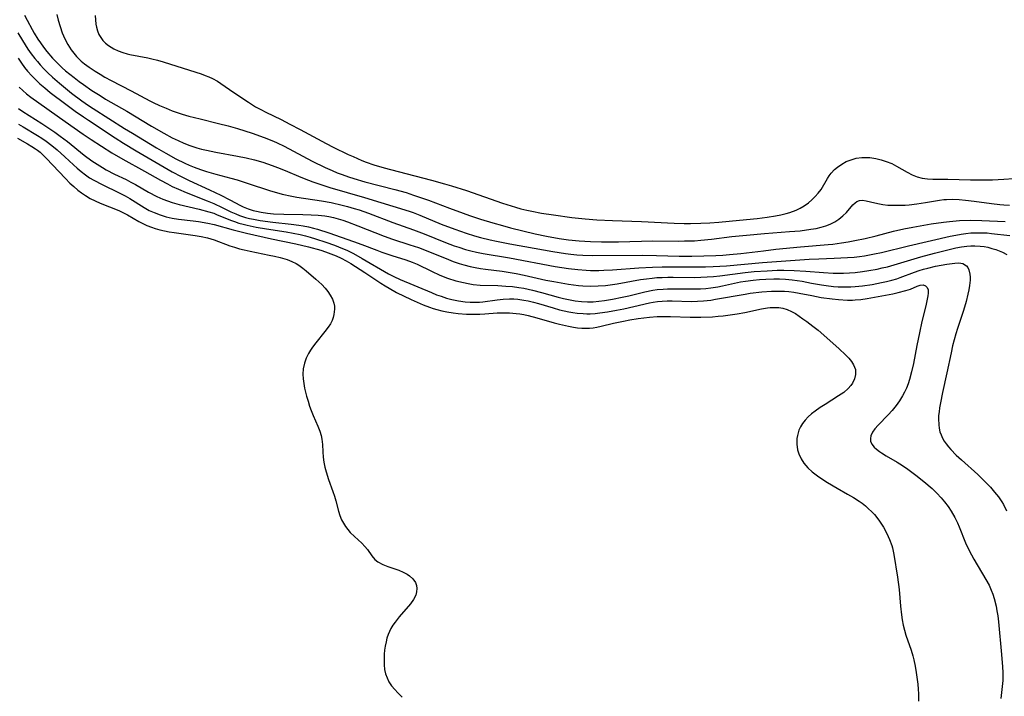
# Model space of a CAD drawing. Units: inches. Extents: x 2098843 to 2104224, y 159616 to 165068.
# Drawn here: x 2101267 to 2101401, y 160529 to 160622 of the extents above; entities that cross this region are included whole.
import ezdxf

# ---------------------------------------------------------------- set-up
doc = ezdxf.new("R2010")
doc.units = ezdxf.units.IN
doc.header["$MEASUREMENT"] = 0
doc.layers.add('c_18_T15S_R20E', color=110, linetype='Continuous')

msp = doc.modelspace()

# ---------------------------------------------------------------- linework, layer by layer
at = {"layer": 'c_18_T15S_R20E'}
for points in [[(2101267.43, 160622.19, 958), (2101267.77, 160621.51, 958), (2101268.45, 160620.24, 958), (2101268.73, 160619.75, 958), (2101269.24, 160618.92, 958), (2101269.57, 160618.43, 958), (2101270.01, 160617.82, 958), (2101270.47, 160617.23, 958), (2101271.22, 160616.33, 958), (2101271.89, 160615.64, 958), (2101272.53, 160615.03, 958), (2101273, 160614.63, 958), (2101274.16, 160613.69, 958), (2101274.86, 160613.17, 958), (2101275.43, 160612.75, 958), (2101276.59, 160611.96, 958), (2101277.69, 160611.24, 958), (2101278.45, 160610.78, 958), (2101281.32, 160609.12, 958), (2101284.69, 160607.1, 958), (2101286.35, 160606.13, 958), (2101287.51, 160605.5, 958), (2101288.31, 160605.11, 958), (2101289.09, 160604.77, 958), (2101289.89, 160604.45, 958), (2101290.33, 160604.3, 958), (2101290.84, 160604.14, 958), (2101291.5, 160603.96, 958), (2101292.16, 160603.8, 958), (2101293.43, 160603.54, 958), (2101296.37, 160603.02, 958), (2101297.55, 160602.78, 958), (2101298.71, 160602.5, 958), (2101299.85, 160602.17, 958), (2101301.1, 160601.74, 958), (2101301.83, 160601.46, 958), (2101302.85, 160601.05, 958), (2101304.99, 160600.13, 958), (2101306.05, 160599.71, 958), (2101306.62, 160599.51, 958), (2101307.47, 160599.22, 958), (2101308.95, 160598.75, 958), (2101313.66, 160597.38, 958), (2101319.72, 160595.52, 958), (2101320.29, 160595.32, 958), (2101321.2, 160594.97, 958), (2101324.1, 160593.76, 958), (2101325.94, 160593.05, 958), (2101327.5, 160592.5, 958), (2101328.63, 160592.15, 958), (2101329.45, 160591.93, 958), (2101330.75, 160591.62, 958), (2101331.64, 160591.43, 958), (2101333.44, 160591.07, 958), (2101336.75, 160590.46, 958), (2101339.29, 160590.01, 958), (2101341.01, 160589.75, 958), (2101341.74, 160589.66, 958), (2101342.56, 160589.58, 958), (2101343.38, 160589.53, 958), (2101344.62, 160589.49, 958), (2101351.53, 160589.5, 958), (2101353.4, 160589.47, 958), (2101356.45, 160589.38, 958), (2101358.2, 160589.4, 958), (2101361.44, 160589.48, 958), (2101362.4, 160589.52, 958), (2101363.33, 160589.59, 958), (2101364.85, 160589.75, 958), (2101367.93, 160590.13, 958), (2101369.64, 160590.32, 958), (2101372.99, 160590.65, 958), (2101376.75, 160590.96, 958), (2101377.39, 160591.02, 958), (2101378.57, 160591.18, 958), (2101379.46, 160591.33, 958), (2101380.39, 160591.5, 958), (2101381.78, 160591.8, 958), (2101383.25, 160592.16, 958), (2101385.65, 160592.79, 958), (2101387.03, 160593.1, 958), (2101388.25, 160593.34, 958), (2101390.76, 160593.78, 958), (2101392.42, 160594.02, 958), (2101393.26, 160594.12, 958), (2101394.59, 160594.23, 958), (2101396.1, 160594.28, 958), (2101397.63, 160594.26, 958), (2101400.82, 160594.1, 958)], [(2101271.83, 160622.28, 956), (2101271.99, 160621.52, 956), (2101272.24, 160620.64, 956), (2101272.55, 160619.78, 956), (2101272.89, 160618.99, 956), (2101273.29, 160618.22, 956), (2101273.75, 160617.48, 956), (2101274.11, 160617, 956), (2101274.5, 160616.55, 956), (2101275.14, 160615.93, 956), (2101275.57, 160615.57, 956), (2101276.2, 160615.1, 956), (2101277.02, 160614.55, 956), (2101277.69, 160614.15, 956), (2101278.36, 160613.76, 956), (2101279.2, 160613.31, 956), (2101281.94, 160611.9, 956), (2101284.45, 160610.55, 956), (2101284.9, 160610.32, 956), (2101285.79, 160609.9, 956), (2101286.68, 160609.51, 956), (2101287.52, 160609.17, 956), (2101288.18, 160608.93, 956), (2101288.85, 160608.71, 956), (2101289.78, 160608.44, 956), (2101291.3, 160608.06, 956), (2101293.78, 160607.46, 956), (2101295.11, 160607.11, 956), (2101296.37, 160606.76, 956), (2101298.38, 160606.12, 956), (2101300, 160605.55, 956), (2101301.3, 160605.02, 956), (2101301.8, 160604.8, 956), (2101302.72, 160604.36, 956), (2101306.55, 160602.33, 956), (2101308.31, 160601.46, 956), (2101309.26, 160601.03, 956), (2101309.93, 160600.75, 956), (2101310.61, 160600.49, 956), (2101311.47, 160600.18, 956), (2101312.2, 160599.95, 956), (2101313.69, 160599.51, 956), (2101317.77, 160598.46, 956), (2101319.32, 160598.03, 956), (2101320.34, 160597.71, 956), (2101321.57, 160597.3, 956), (2101322.35, 160597.01, 956), (2101325.22, 160595.91, 956), (2101327.08, 160595.22, 956), (2101327.95, 160594.91, 956), (2101329.43, 160594.42, 956), (2101331.12, 160593.9, 956), (2101332.42, 160593.54, 956), (2101333.51, 160593.25, 956), (2101336.87, 160592.44, 956), (2101338.43, 160592.1, 956), (2101340.13, 160591.8, 956), (2101341.43, 160591.62, 956), (2101342.86, 160591.48, 956), (2101344.41, 160591.39, 956), (2101345.89, 160591.35, 956), (2101348.22, 160591.35, 956), (2101352.88, 160591.46, 956), (2101356.42, 160591.44, 956), (2101357.21, 160591.45, 956), (2101358.56, 160591.49, 956), (2101359.4, 160591.55, 956), (2101360.88, 160591.7, 956), (2101363.62, 160592.04, 956), (2101365.61, 160592.24, 956), (2101368.06, 160592.46, 956), (2101371.47, 160592.72, 956), (2101372.95, 160592.85, 956), (2101374.38, 160593.04, 956), (2101375.09, 160593.16, 956), (2101375.77, 160593.31, 956), (2101376.41, 160593.5, 956), (2101377.02, 160593.73, 956), (2101377.63, 160594.04, 956), (2101378.19, 160594.41, 956), (2101378.74, 160594.87, 956), (2101379.22, 160595.35, 956), (2101380.09, 160596.36, 956), (2101380.4, 160596.66, 956), (2101380.66, 160596.84, 956), (2101381.02, 160596.97, 956), (2101381.42, 160597, 956), (2101381.92, 160596.92, 956), (2101383.07, 160596.63, 956), (2101383.72, 160596.49, 956), (2101384.19, 160596.42, 956), (2101384.88, 160596.35, 956), (2101385.59, 160596.32, 956), (2101386.42, 160596.32, 956), (2101387.2, 160596.35, 956), (2101387.75, 160596.39, 956), (2101388.78, 160596.5, 956), (2101389.98, 160596.68, 956), (2101391.89, 160597.02, 956), (2101392.48, 160597.09, 956), (2101392.83, 160597.12, 956), (2101393.7, 160597.13, 956), (2101394.58, 160597.08, 956), (2101395.41, 160597.01, 956), (2101396.58, 160596.87, 956), (2101398.95, 160596.55, 956), (2101400.09, 160596.42, 956), (2101400.66, 160596.37, 956), (2101401.39, 160596.35, 956)], [(2101277.04, 160622.14, 954), (2101277.05, 160621.56, 954), (2101277.11, 160620.99, 954), (2101277.19, 160620.56, 954), (2101277.34, 160620.05, 954), (2101277.54, 160619.57, 954), (2101277.78, 160619.15, 954), (2101278.07, 160618.76, 954), (2101278.42, 160618.38, 954), (2101278.83, 160618.05, 954), (2101279.55, 160617.6, 954), (2101280.15, 160617.33, 954), (2101280.78, 160617.1, 954), (2101281.37, 160616.93, 954), (2101281.76, 160616.84, 954), (2101284.21, 160616.37, 954), (2101284.75, 160616.26, 954), (2101285.52, 160616.06, 954), (2101286.29, 160615.83, 954), (2101288.98, 160614.96, 954), (2101291.45, 160614.19, 954), (2101291.99, 160614, 954), (2101292.5, 160613.8, 954), (2101292.99, 160613.58, 954), (2101293.65, 160613.21, 954), (2101294.12, 160612.9, 954), (2101295.91, 160611.65, 954), (2101297.88, 160610.33, 954), (2101298.84, 160609.73, 954), (2101299.56, 160609.33, 954), (2101300.23, 160608.99, 954), (2101302.33, 160607.97, 954), (2101303.52, 160607.37, 954), (2101304.92, 160606.63, 954), (2101308.45, 160604.72, 954), (2101309.39, 160604.23, 954), (2101311.44, 160603.24, 954), (2101312.12, 160602.93, 954), (2101313.32, 160602.43, 954), (2101313.89, 160602.2, 954), (2101314.95, 160601.83, 954), (2101316.35, 160601.4, 954), (2101318.24, 160600.89, 954), (2101322.79, 160599.71, 954), (2101324.56, 160599.23, 954), (2101325.52, 160598.95, 954), (2101327.52, 160598.31, 954), (2101332.44, 160596.61, 954), (2101334.21, 160596.06, 954), (2101334.92, 160595.85, 954), (2101335.77, 160595.64, 954), (2101336.43, 160595.5, 954), (2101337.76, 160595.24, 954), (2101339.36, 160594.99, 954), (2101341.88, 160594.67, 954), (2101343.69, 160594.47, 954), (2101345.28, 160594.34, 954), (2101347.41, 160594.23, 954), (2101351.36, 160594.09, 954), (2101355.81, 160593.89, 954), (2101357.13, 160593.85, 954), (2101358.02, 160593.84, 954), (2101359.43, 160593.87, 954), (2101360.64, 160593.94, 954), (2101361.88, 160594.03, 954), (2101364.68, 160594.27, 954), (2101367.06, 160594.51, 954), (2101368.45, 160594.69, 954), (2101369.59, 160594.87, 954), (2101370.32, 160595.01, 954), (2101371.04, 160595.19, 954), (2101371.52, 160595.33, 954), (2101372.39, 160595.66, 954), (2101372.95, 160595.93, 954), (2101373.47, 160596.24, 954), (2101374.05, 160596.64, 954), (2101374.54, 160597.05, 954), (2101374.99, 160597.49, 954), (2101375.4, 160597.97, 954), (2101375.77, 160598.48, 954), (2101376.65, 160599.94, 954), (2101376.89, 160600.32, 954), (2101377.16, 160600.68, 954), (2101377.62, 160601.18, 954), (2101378, 160601.51, 954), (2101378.58, 160601.92, 954), (2101379.21, 160602.25, 954), (2101379.88, 160602.52, 954), (2101380.57, 160602.71, 954), (2101381.32, 160602.81, 954), (2101381.88, 160602.83, 954), (2101382.43, 160602.8, 954), (2101383.24, 160602.69, 954), (2101383.94, 160602.52, 954), (2101384.64, 160602.29, 954), (2101385.39, 160601.98, 954), (2101386.05, 160601.65, 954), (2101387.49, 160600.82, 954), (2101388.16, 160600.47, 954), (2101388.84, 160600.19, 954), (2101389.54, 160600, 954), (2101390.25, 160599.91, 954), (2101390.97, 160599.87, 954), (2101393.04, 160599.85, 954), (2101396.1, 160599.78, 954), (2101397.68, 160599.76, 954), (2101399.11, 160599.78, 954), (2101400.66, 160599.85, 954), (2101401.97, 160599.95, 954)], [(2101266.49, 160619.8, 960), (2101267.12, 160618.74, 960), (2101267.87, 160617.58, 960), (2101268.33, 160616.92, 960), (2101268.82, 160616.29, 960), (2101269.16, 160615.88, 960), (2101269.55, 160615.43, 960), (2101270.06, 160614.88, 960), (2101270.59, 160614.34, 960), (2101271.21, 160613.76, 960), (2101272.17, 160612.93, 960), (2101273.82, 160611.59, 960), (2101275.22, 160610.52, 960), (2101276.12, 160609.9, 960), (2101276.73, 160609.5, 960), (2101281.02, 160606.78, 960), (2101282.1, 160606.11, 960), (2101285.36, 160604.15, 960), (2101286.64, 160603.4, 960), (2101288.01, 160602.65, 960), (2101289.2, 160602.06, 960), (2101289.83, 160601.77, 960), (2101290.47, 160601.5, 960), (2101291.36, 160601.18, 960), (2101292.15, 160600.93, 960), (2101293.42, 160600.56, 960), (2101295.46, 160600.01, 960), (2101296.35, 160599.76, 960), (2101297.69, 160599.34, 960), (2101300.88, 160598.29, 960), (2101301.99, 160597.96, 960), (2101302.48, 160597.83, 960), (2101303.78, 160597.54, 960), (2101304.47, 160597.41, 960), (2101307.83, 160596.9, 960), (2101309.12, 160596.67, 960), (2101310.62, 160596.35, 960), (2101311.35, 160596.16, 960), (2101312.28, 160595.89, 960), (2101312.93, 160595.68, 960), (2101314.22, 160595.22, 960), (2101317.5, 160593.95, 960), (2101320.33, 160592.96, 960), (2101321.78, 160592.41, 960), (2101324.68, 160591.25, 960), (2101325.86, 160590.8, 960), (2101326.49, 160590.59, 960), (2101327.4, 160590.3, 960), (2101328.14, 160590.11, 960), (2101328.88, 160589.93, 960), (2101329.82, 160589.74, 960), (2101333.37, 160589.15, 960), (2101339.6, 160587.99, 960), (2101341.42, 160587.7, 960), (2101342.7, 160587.55, 960), (2101343.83, 160587.47, 960), (2101344.42, 160587.45, 960), (2101345.55, 160587.44, 960), (2101346.22, 160587.46, 960), (2101347.4, 160587.52, 960), (2101350.99, 160587.8, 960), (2101352.84, 160587.9, 960), (2101354.16, 160587.93, 960), (2101358.76, 160587.91, 960), (2101360.05, 160587.93, 960), (2101361.09, 160587.97, 960), (2101362.92, 160588.09, 960), (2101367.81, 160588.5, 960), (2101374.17, 160588.96, 960), (2101375.48, 160589.02, 960), (2101377.57, 160589.09, 960), (2101379.39, 160589.19, 960), (2101380.3, 160589.27, 960), (2101381, 160589.35, 960), (2101381.68, 160589.45, 960), (2101383.04, 160589.69, 960), (2101384.01, 160589.9, 960), (2101387.69, 160590.8, 960), (2101393.34, 160592.1, 960), (2101394.1, 160592.26, 960), (2101394.85, 160592.4, 960), (2101395.46, 160592.48, 960), (2101396.16, 160592.54, 960), (2101396.92, 160592.57, 960), (2101397.68, 160592.57, 960), (2101398.39, 160592.54, 960), (2101398.96, 160592.49, 960), (2101401.45, 160592.2, 960)], [(2101266.55, 160616.35, 962), (2101267.01, 160615.64, 962), (2101267.42, 160615.08, 962), (2101267.84, 160614.55, 962), (2101268.4, 160613.93, 962), (2101268.98, 160613.34, 962), (2101269.51, 160612.85, 962), (2101270.16, 160612.29, 962), (2101270.92, 160611.68, 962), (2101273.03, 160610.07, 962), (2101274.32, 160609.11, 962), (2101275.43, 160608.34, 962), (2101276.12, 160607.88, 962), (2101279.74, 160605.49, 962), (2101280.86, 160604.77, 962), (2101282.61, 160603.71, 962), (2101287.49, 160600.88, 962), (2101288.72, 160600.23, 962), (2101289.81, 160599.7, 962), (2101292.56, 160598.43, 962), (2101294.1, 160597.7, 962), (2101295.33, 160597.06, 962), (2101296.78, 160596.27, 962), (2101297.18, 160596.08, 962), (2101297.84, 160595.83, 962), (2101298.51, 160595.61, 962), (2101298.99, 160595.5, 962), (2101299.61, 160595.37, 962), (2101300.45, 160595.24, 962), (2101301.3, 160595.16, 962), (2101302.7, 160595.08, 962), (2101305.28, 160595.07, 962), (2101306.42, 160595.03, 962), (2101307.34, 160594.97, 962), (2101308.25, 160594.86, 962), (2101308.81, 160594.77, 962), (2101309.46, 160594.63, 962), (2101310.09, 160594.47, 962), (2101310.73, 160594.28, 962), (2101311.34, 160594.08, 962), (2101312.76, 160593.53, 962), (2101316.34, 160592.1, 962), (2101317.49, 160591.68, 962), (2101319.85, 160590.94, 962), (2101321.01, 160590.55, 962), (2101322.3, 160590.06, 962), (2101325.11, 160588.91, 962), (2101325.74, 160588.66, 962), (2101326.53, 160588.39, 962), (2101327.19, 160588.19, 962), (2101328.04, 160587.98, 962), (2101328.74, 160587.84, 962), (2101329.45, 160587.71, 962), (2101330.11, 160587.61, 962), (2101332.38, 160587.32, 962), (2101334.31, 160587.01, 962), (2101335.37, 160586.8, 962), (2101338.33, 160586.14, 962), (2101339.41, 160585.93, 962), (2101341.41, 160585.59, 962), (2101342.78, 160585.41, 962), (2101343.37, 160585.36, 962), (2101344.41, 160585.31, 962), (2101345.46, 160585.34, 962), (2101346.43, 160585.41, 962), (2101347.39, 160585.52, 962), (2101348.04, 160585.62, 962), (2101351.23, 160586.19, 962), (2101352.02, 160586.31, 962), (2101352.82, 160586.41, 962), (2101353.43, 160586.46, 962), (2101354.18, 160586.5, 962), (2101354.92, 160586.52, 962), (2101355.66, 160586.53, 962), (2101358.52, 160586.49, 962), (2101359.43, 160586.51, 962), (2101360.29, 160586.55, 962), (2101361.15, 160586.62, 962), (2101362.01, 160586.71, 962), (2101365.44, 160587.17, 962), (2101366.69, 160587.29, 962), (2101368.42, 160587.4, 962), (2101369.82, 160587.46, 962), (2101370.7, 160587.47, 962), (2101372.13, 160587.45, 962), (2101373.71, 160587.35, 962), (2101376.1, 160587.14, 962), (2101377.44, 160587.06, 962), (2101378.03, 160587.05, 962), (2101378.84, 160587.06, 962), (2101379.65, 160587.11, 962), (2101380.42, 160587.17, 962), (2101381.4, 160587.29, 962), (2101382.28, 160587.42, 962), (2101383.4, 160587.63, 962), (2101384.1, 160587.78, 962), (2101384.8, 160587.94, 962), (2101385.73, 160588.19, 962), (2101389.33, 160589.28, 962), (2101391.2, 160589.79, 962), (2101393.19, 160590.3, 962), (2101394.12, 160590.52, 962), (2101394.87, 160590.66, 962), (2101395.62, 160590.75, 962), (2101396.16, 160590.79, 962), (2101396.69, 160590.79, 962), (2101397.43, 160590.75, 962), (2101397.95, 160590.68, 962), (2101398.46, 160590.59, 962), (2101399.01, 160590.45, 962), (2101399.54, 160590.29, 962), (2101400.01, 160590.12, 962), (2101400.46, 160589.93, 962), (2101401.04, 160589.63, 962)], [(2101266.69, 160612.4, 964), (2101267.18, 160611.94, 964), (2101267.7, 160611.49, 964), (2101268.26, 160611.05, 964), (2101272.93, 160607.71, 964), (2101275.4, 160605.99, 964), (2101276.49, 160605.27, 964), (2101279.3, 160603.47, 964), (2101280.78, 160602.58, 964), (2101283.73, 160600.96, 964), (2101285.92, 160599.71, 964), (2101286.85, 160599.21, 964), (2101287.5, 160598.89, 964), (2101288.36, 160598.49, 964), (2101289.42, 160598.05, 964), (2101292.27, 160596.94, 964), (2101293.18, 160596.56, 964), (2101294.32, 160596.02, 964), (2101295.47, 160595.43, 964), (2101296.14, 160595.13, 964), (2101296.67, 160594.92, 964), (2101297.47, 160594.67, 964), (2101298.01, 160594.53, 964), (2101298.55, 160594.42, 964), (2101299.47, 160594.25, 964), (2101301.21, 160594.01, 964), (2101303.69, 160593.74, 964), (2101304.72, 160593.61, 964), (2101305.33, 160593.52, 964), (2101306.03, 160593.38, 964), (2101306.72, 160593.21, 964), (2101307.27, 160593.05, 964), (2101308.83, 160592.55, 964), (2101312.16, 160591.4, 964), (2101313.31, 160590.97, 964), (2101315.32, 160590.18, 964), (2101316, 160589.93, 964), (2101317.39, 160589.46, 964), (2101319.29, 160588.88, 964), (2101320.17, 160588.56, 964), (2101320.83, 160588.28, 964), (2101322.79, 160587.32, 964), (2101323.92, 160586.81, 964), (2101324.96, 160586.4, 964), (2101326.09, 160586.04, 964), (2101327.13, 160585.78, 964)], [(2101266.58, 160609.5, 966), (2101267.2, 160609.07, 966), (2101269.77, 160607.46, 966), (2101271.54, 160606.25, 966), (2101272.28, 160605.71, 966), (2101273.25, 160604.98, 966), (2101275.55, 160603.13, 966), (2101276.57, 160602.38, 966), (2101277.28, 160601.9, 966), (2101278.01, 160601.45, 966), (2101278.54, 160601.15, 966), (2101279.67, 160600.57, 966), (2101281.24, 160599.8, 966), (2101281.88, 160599.47, 966), (2101282.5, 160599.13, 966), (2101284.29, 160598.1, 966), (2101285.42, 160597.52, 966), (2101286.22, 160597.16, 966), (2101286.86, 160596.91, 966), (2101287.52, 160596.69, 966), (2101288.44, 160596.43, 966), (2101291.16, 160595.8, 966), (2101292.49, 160595.44, 966), (2101293.16, 160595.22, 966), (2101293.55, 160595.07, 966), (2101295.42, 160594.3, 966), (2101296, 160594.09, 966), (2101296.59, 160593.89, 966), (2101297.14, 160593.74, 966), (2101297.69, 160593.6, 966), (2101298.93, 160593.34, 966), (2101300.31, 160593.1, 966), (2101303.02, 160592.69, 966), (2101303.97, 160592.53, 966), (2101304.92, 160592.34, 966), (2101305.65, 160592.16, 966), (2101306.25, 160591.99, 966), (2101307, 160591.76, 966), (2101308.42, 160591.29, 966), (2101309.58, 160590.88, 966), (2101310.66, 160590.45, 966), (2101311.28, 160590.18, 966), (2101312.15, 160589.76, 966), (2101313.36, 160589.08, 966), (2101316.92, 160586.99, 966), (2101317.66, 160586.6, 966), (2101318.5, 160586.21, 966), (2101322.76, 160584.42, 966), (2101323.48, 160584.14, 966), (2101324.08, 160583.92, 966), (2101324.82, 160583.68, 966), (2101325.56, 160583.48, 966), (2101326.44, 160583.3, 966), (2101327.36, 160583.17, 966), (2101328.05, 160583.12, 966), (2101328.75, 160583.11, 966), (2101329.29, 160583.13, 966), (2101329.77, 160583.17, 966), (2101331.73, 160583.46, 966), (2101332.51, 160583.55, 966), (2101333.41, 160583.57, 966), (2101333.96, 160583.56, 966), (2101334.52, 160583.51, 966), (2101335.35, 160583.4, 966), (2101335.94, 160583.29, 966), (2101336.64, 160583.13, 966), (2101337.34, 160582.94, 966), (2101339.34, 160582.34, 966), (2101340.2, 160582.1, 966), (2101341.45, 160581.82, 966), (2101342.02, 160581.72, 966), (2101342.59, 160581.64, 966), (2101343.4, 160581.57, 966), (2101343.89, 160581.55, 966), (2101344.38, 160581.55, 966), (2101345.04, 160581.59, 966), (2101345.69, 160581.66, 966), (2101346.72, 160581.81, 966), (2101347.93, 160582.03, 966), (2101348.94, 160582.22, 966)], [(2101266.6, 160607.35, 968), (2101267.23, 160606.97, 968), (2101269.17, 160605.83, 968), (2101269.78, 160605.44, 968), (2101270.38, 160605.03, 968), (2101271.12, 160604.46, 968), (2101271.84, 160603.86, 968), (2101272.89, 160602.91, 968), (2101274.06, 160601.82, 968), (2101274.58, 160601.35, 968), (2101275.1, 160600.91, 968), (2101275.69, 160600.46, 968), (2101276.27, 160600.07, 968), (2101276.86, 160599.71, 968), (2101277.96, 160599.12, 968), (2101280.3, 160598.02, 968), (2101281.12, 160597.61, 968), (2101281.73, 160597.25, 968), (2101283.7, 160596.01, 968), (2101284.38, 160595.62, 968), (2101285.03, 160595.31, 968), (2101285.85, 160594.99, 968), (2101286.7, 160594.75, 968), (2101287.49, 160594.58, 968), (2101288.35, 160594.44, 968), (2101290.36, 160594.2, 968), (2101291.08, 160594.11, 968), (2101292.37, 160593.88, 968), (2101293.22, 160593.68, 968), (2101295.78, 160592.95, 968), (2101297.62, 160592.5, 968), (2101301, 160591.75, 968), (2101304.3, 160591.06, 968), (2101306.05, 160590.65, 968), (2101307.73, 160590.18, 968), (2101308.34, 160589.98, 968), (2101309.09, 160589.72, 968), (2101309.8, 160589.43, 968), (2101310.49, 160589.12, 968), (2101311.17, 160588.77, 968), (2101311.82, 160588.39, 968), (2101313.72, 160587.17, 968), (2101315.87, 160585.72, 968), (2101316.48, 160585.33, 968), (2101317.01, 160585.01, 968), (2101318.03, 160584.46, 968), (2101320, 160583.5, 968), (2101321.65, 160582.76, 968), (2101322.49, 160582.43, 968), (2101322.99, 160582.26, 968), (2101323.5, 160582.12, 968), (2101324.19, 160581.94, 968), (2101324.88, 160581.8, 968), (2101325.72, 160581.66, 968), (2101326.42, 160581.58, 968), (2101327.52, 160581.5, 968), (2101328.26, 160581.48, 968), (2101329.35, 160581.49, 968), (2101330.05, 160581.53, 968), (2101331.7, 160581.65, 968), (2101332.45, 160581.69, 968), (2101333.38, 160581.67, 968), (2101334.29, 160581.6, 968), (2101334.81, 160581.53, 968), (2101335.33, 160581.44, 968), (2101335.95, 160581.3, 968), (2101337.13, 160580.99, 968), (2101339.46, 160580.33, 968), (2101340.17, 160580.15, 968), (2101341.4, 160579.85, 968), (2101342.09, 160579.72, 968), (2101342.65, 160579.64, 968), (2101343.21, 160579.59, 968), (2101343.75, 160579.57, 968), (2101344.29, 160579.58, 968), (2101344.78, 160579.64, 968), (2101345.27, 160579.72, 968), (2101345.86, 160579.85, 968), (2101347.56, 160580.27, 968), (2101348.9, 160580.55, 968), (2101349.78, 160580.7, 968), (2101350.9, 160580.88, 968), (2101352.42, 160581.06, 968), (2101353.46, 160581.15, 968), (2101354.05, 160581.17, 968), (2101355.28, 160581.17, 968), (2101357.98, 160581.09, 968), (2101359.44, 160581.09, 968), (2101360.99, 160581.14, 968), (2101361.77, 160581.2, 968), (2101362.44, 160581.27, 968), (2101363.42, 160581.39, 968), (2101364.36, 160581.54, 968), (2101365.39, 160581.73, 968), (2101367.66, 160582.21, 968), (2101368.48, 160582.35, 968), (2101368.83, 160582.38, 968), (2101369.43, 160582.41, 968), (2101370.02, 160582.38, 968), (2101370.59, 160582.3, 968), (2101371.15, 160582.14, 968), (2101371.77, 160581.86, 968), (2101372.28, 160581.56, 968), (2101373.3, 160580.86, 968), (2101373.83, 160580.49, 968), (2101374.64, 160579.87, 968), (2101375.36, 160579.29, 968), (2101376.56, 160578.26, 968), (2101378.22, 160576.78, 968), (2101379.08, 160575.97, 968), (2101379.53, 160575.5, 968), (2101379.92, 160575.03, 968), (2101380.2, 160574.6, 968), (2101380.44, 160573.96, 968), (2101380.47, 160573.29, 968), (2101380.33, 160572.68, 968), (2101380.06, 160572.09, 968), (2101379.83, 160571.76, 968), (2101379.46, 160571.36, 968), (2101378.85, 160570.84, 968), (2101378.15, 160570.36, 968), (2101376.32, 160569.21, 968), (2101375.63, 160568.77, 968), (2101374.97, 160568.3, 968), (2101374.48, 160567.91, 968), (2101374.02, 160567.5, 968), (2101373.6, 160567.06, 968), (2101373.24, 160566.59, 968), (2101372.98, 160566.16, 968), (2101372.77, 160565.7, 968), (2101372.56, 160564.97, 968), (2101372.5, 160564.58, 968), (2101372.48, 160563.79, 968), (2101372.59, 160563, 968), (2101372.75, 160562.47, 968), (2101373.05, 160561.81, 968), (2101373.44, 160561.19, 968), (2101373.97, 160560.58, 968), (2101374.57, 160560.02, 968), (2101375.28, 160559.48, 968), (2101375.75, 160559.15, 968), (2101376.64, 160558.56, 968), (2101377.96, 160557.78, 968), (2101379.39, 160556.99, 968), (2101380.2, 160556.53, 968), (2101380.97, 160556.03, 968), (2101381.38, 160555.74, 968), (2101381.82, 160555.39, 968), (2101382.25, 160555.01, 968), (2101382.65, 160554.61, 968), (2101383.03, 160554.2, 968), (2101383.62, 160553.46, 968), (2101383.91, 160553.05, 968), (2101384.27, 160552.47, 968), (2101384.73, 160551.63, 968), (2101385.1, 160550.83, 968), (2101385.41, 160550.01, 968), (2101385.5, 160549.67, 968), (2101385.69, 160548.79, 968), (2101386.16, 160545.67, 968), (2101386.38, 160544.02, 968), (2101386.59, 160541.72, 968), (2101386.72, 160540.56, 968), (2101386.83, 160539.86, 968), (2101386.96, 160539.17, 968), (2101387.11, 160538.48, 968), (2101387.31, 160537.8, 968), (2101388.01, 160535.74, 968), (2101388.24, 160534.99, 968), (2101388.4, 160534.41, 968), (2101388.58, 160533.56, 968), (2101388.73, 160532.71, 968), (2101388.87, 160531.75, 968), (2101388.94, 160531.1, 968), (2101388.99, 160530.45, 968), (2101389.02, 160529.79, 968), (2101389.01, 160528.8, 968)], [(2101266.45, 160605.46, 970), (2101267.82, 160604.69, 970), (2101268.42, 160604.32, 970), (2101268.92, 160603.99, 970), (2101269.19, 160603.8, 970), (2101269.52, 160603.53, 970), (2101269.95, 160603.14, 970), (2101270.37, 160602.72, 970), (2101272.97, 160599.96, 970), (2101273.59, 160599.34, 970), (2101274.12, 160598.85, 970), (2101274.66, 160598.39, 970), (2101275.16, 160598, 970), (2101275.7, 160597.63, 970), (2101276.35, 160597.25, 970), (2101277.02, 160596.91, 970), (2101277.71, 160596.6, 970), (2101280.24, 160595.58, 970), (2101280.98, 160595.24, 970), (2101281.41, 160595.01, 970), (2101282.95, 160594.1, 970), (2101283.4, 160593.86, 970), (2101284.03, 160593.56, 970), (2101284.68, 160593.31, 970), (2101285.18, 160593.15, 970), (2101285.8, 160592.98, 970), (2101286.44, 160592.83, 970), (2101287.09, 160592.71, 970), (2101287.79, 160592.6, 970), (2101290.61, 160592.2, 970), (2101291.46, 160592.05, 970), (2101292.3, 160591.86, 970), (2101293.19, 160591.6, 970), (2101295.36, 160590.8, 970), (2101295.99, 160590.59, 970), (2101296.64, 160590.4, 970), (2101297.29, 160590.23, 970), (2101298.11, 160590.05, 970), (2101300.68, 160589.54, 970), (2101301.44, 160589.38, 970), (2101302.19, 160589.2, 970), (2101303.14, 160588.92, 970), (2101303.76, 160588.68, 970), (2101304.35, 160588.39, 970), (2101304.75, 160588.14, 970), (2101305.26, 160587.77, 970), (2101305.75, 160587.37, 970), (2101307.03, 160586.27, 970), (2101307.86, 160585.51, 970), (2101308.3, 160585.04, 970), (2101308.68, 160584.57, 970), (2101309.01, 160584.08, 970), (2101309.29, 160583.55, 970), (2101309.48, 160582.99, 970), (2101309.56, 160582.57, 970), (2101309.58, 160582.15, 970), (2101309.51, 160581.45, 970), (2101309.41, 160581.03, 970), (2101309.26, 160580.62, 970), (2101309.02, 160580.16, 970), (2101308.74, 160579.72, 970), (2101308.28, 160579.11, 970), (2101307.04, 160577.59, 970), (2101306.6, 160577, 970), (2101306.32, 160576.58, 970), (2101306.05, 160576.14, 970), (2101305.73, 160575.49, 970), (2101305.49, 160574.81, 970), (2101305.34, 160574.06, 970), (2101305.29, 160573.31, 970), (2101305.32, 160572.68, 970), (2101305.41, 160572.05, 970), (2101305.52, 160571.41, 970), (2101305.79, 160570.31, 970), (2101305.98, 160569.63, 970), (2101306.19, 160568.96, 970), (2101306.39, 160568.38, 970), (2101306.67, 160567.69, 970), (2101307.31, 160566.25, 970), (2101307.6, 160565.55, 970), (2101307.79, 160564.96, 970), (2101307.88, 160564.48, 970), (2101307.95, 160563.76, 970), (2101307.99, 160562.73, 970), (2101308.05, 160562.01, 970), (2101308.15, 160561.33, 970), (2101308.29, 160560.67, 970), (2101308.46, 160560.01, 970), (2101308.77, 160558.98, 970), (2101309.35, 160557.34, 970), (2101309.56, 160556.71, 970), (2101309.75, 160556.07, 970), (2101310.14, 160554.65, 970), (2101310.33, 160554.06, 970), (2101310.55, 160553.49, 970), (2101310.79, 160553.02, 970), (2101311.06, 160552.58, 970), (2101311.38, 160552.17, 970), (2101311.72, 160551.78, 970), (2101312.3, 160551.21, 970), (2101313.29, 160550.3, 970), (2101313.71, 160549.87, 970), (2101314.05, 160549.44, 970), (2101314.65, 160548.57, 970), (2101315.06, 160548.09, 970), (2101315.47, 160547.76, 970), (2101316.16, 160547.4, 970), (2101316.82, 160547.15, 970), (2101318.33, 160546.63, 970), (2101318.92, 160546.38, 970), (2101319.47, 160546.09, 970), (2101319.8, 160545.87, 970), (2101320.25, 160545.45, 970), (2101320.58, 160544.96, 970), (2101320.74, 160544.55, 970), (2101320.8, 160544.12, 970), (2101320.76, 160543.67, 970), (2101320.63, 160543.22, 970), (2101320.34, 160542.64, 970), (2101319.94, 160542.07, 970), (2101318.4, 160540.29, 970), (2101317.83, 160539.57, 970), (2101317.53, 160539.15, 970), (2101317.26, 160538.7, 970), (2101317.06, 160538.3, 970), (2101316.89, 160537.89, 970), (2101316.72, 160537.39, 970), (2101316.59, 160536.89, 970), (2101316.47, 160536.28, 970), (2101316.4, 160535.75, 970), (2101316.35, 160535.22, 970), (2101316.32, 160534.57, 970), (2101316.33, 160533.77, 970), (2101316.4, 160533.13, 970), (2101316.54, 160532.51, 970), (2101316.73, 160531.97, 970), (2101316.99, 160531.45, 970), (2101317.35, 160530.9, 970), (2101317.77, 160530.38, 970), (2101318.2, 160529.92, 970), (2101318.81, 160529.33, 970)], [(2101327.13, 160585.78, 964), (2101327.78, 160585.65, 964), (2101328.44, 160585.55, 964), (2101329.38, 160585.45, 964), (2101331.79, 160585.37, 964), (2101332.89, 160585.32, 964), (2101333.78, 160585.24, 964), (2101334.68, 160585.12, 964), (2101335.35, 160585.01, 964), (2101336.52, 160584.76, 964), (2101337.73, 160584.45, 964), (2101340.03, 160583.82, 964), (2101340.73, 160583.64, 964), (2101341.43, 160583.48, 964), (2101342.33, 160583.32, 964), (2101343.17, 160583.23, 964), (2101344, 160583.18, 964), (2101344.77, 160583.19, 964), (2101345.55, 160583.25, 964), (2101346.33, 160583.35, 964), (2101347.4, 160583.53, 964), (2101348.7, 160583.79, 964), (2101349.61, 160583.99, 964), (2101351.78, 160584.53, 964), (2101352.87, 160584.75, 964), (2101353.48, 160584.84, 964), (2101354.29, 160584.91, 964), (2101354.87, 160584.94, 964), (2101355.46, 160584.95, 964), (2101357.82, 160584.92, 964), (2101358.68, 160584.92, 964), (2101359.39, 160584.95, 964), (2101360.08, 160585, 964), (2101360.77, 160585.09, 964), (2101361.71, 160585.23, 964), (2101362.36, 160585.35, 964), (2101364.83, 160585.88, 964), (2101365.49, 160585.99, 964), (2101366.55, 160586.13, 964), (2101367.41, 160586.2, 964), (2101368.27, 160586.25, 964), (2101369.36, 160586.29, 964), (2101370.14, 160586.29, 964), (2101370.92, 160586.26, 964), (2101371.83, 160586.18, 964), (2101372.51, 160586.08, 964), (2101373.19, 160585.97, 964), (2101374.48, 160585.72, 964), (2101375.82, 160585.48, 964), (2101376.45, 160585.38, 964), (2101377.47, 160585.27, 964), (2101378.09, 160585.23, 964), (2101378.71, 160585.21, 964), (2101379.84, 160585.22, 964), (2101380.43, 160585.26, 964), (2101381.39, 160585.36, 964), (2101382.72, 160585.55, 964), (2101383.98, 160585.79, 964), (2101384.68, 160585.94, 964), (2101385.38, 160586.12, 964), (2101386.06, 160586.32, 964), (2101386.54, 160586.47, 964), (2101388.49, 160587.21, 964), (2101389.1, 160587.42, 964), (2101389.71, 160587.61, 964), (2101390.29, 160587.77, 964), (2101391.36, 160588.01, 964), (2101392.9, 160588.28, 964), (2101393.96, 160588.44, 964), (2101394.5, 160588.46, 964), (2101395.05, 160588.37, 964), (2101395.56, 160588.05, 964), (2101395.73, 160587.82, 964), (2101395.86, 160587.54, 964), (2101396.01, 160586.92, 964), (2101396.04, 160586.53, 964), (2101396.04, 160586.11, 964), (2101395.98, 160585.41, 964), (2101395.89, 160584.81, 964), (2101395.76, 160584.19, 964), (2101395.51, 160583.23, 964), (2101395.13, 160581.97, 964), (2101394.34, 160579.54, 964), (2101394.11, 160578.8, 964), (2101393.67, 160577.19, 964), (2101393.46, 160576.24, 964), (2101392.88, 160573.49, 964), (2101392.29, 160570.81, 964), (2101392.01, 160569.44, 964), (2101391.89, 160568.76, 964), (2101391.82, 160568.2, 964), (2101391.77, 160567.71, 964), (2101391.75, 160567.22, 964), (2101391.78, 160566.44, 964), (2101391.84, 160565.95, 964), (2101391.95, 160565.47, 964), (2101392.11, 160565.05, 964), (2101392.31, 160564.63, 964), (2101392.54, 160564.22, 964), (2101392.81, 160563.83, 964), (2101393.1, 160563.45, 964), (2101393.42, 160563.08, 964), (2101394.16, 160562.3, 964), (2101394.87, 160561.64, 964), (2101397.08, 160559.67, 964), (2101397.98, 160558.81, 964), (2101398.83, 160557.93, 964), (2101399.39, 160557.27, 964), (2101399.9, 160556.62, 964), (2101400.36, 160555.93, 964), (2101400.57, 160555.56, 964), (2101401, 160554.72, 964)], [(2101348.94, 160582.22, 966), (2101350.31, 160582.52, 966), (2101352.45, 160583.04, 966), (2101352.94, 160583.14, 966), (2101353.51, 160583.22, 966), (2101354.15, 160583.28, 966), (2101354.84, 160583.31, 966), (2101355.53, 160583.31, 966), (2101358.12, 160583.23, 966), (2101358.98, 160583.24, 966), (2101359.79, 160583.29, 966), (2101360.77, 160583.41, 966), (2101361.41, 160583.51, 966), (2101365.45, 160584.23, 966), (2101366.14, 160584.34, 966), (2101367.71, 160584.53, 966), (2101369.05, 160584.62, 966), (2101370.23, 160584.64, 966), (2101370.8, 160584.62, 966), (2101371.37, 160584.58, 966), (2101372.09, 160584.48, 966), (2101372.81, 160584.36, 966), (2101374.51, 160584.02, 966), (2101375.81, 160583.78, 966), (2101377.27, 160583.56, 966), (2101378.15, 160583.47, 966), (2101379.36, 160583.39, 966), (2101380.05, 160583.4, 966), (2101380.43, 160583.42, 966), (2101381.18, 160583.5, 966), (2101382.04, 160583.64, 966), (2101385.56, 160584.27, 966), (2101386.27, 160584.42, 966), (2101387.31, 160584.69, 966), (2101387.94, 160584.9, 966), (2101388.85, 160585.31, 966), (2101389.27, 160585.44, 966), (2101389.65, 160585.47, 966), (2101390, 160585.36, 966), (2101390.23, 160585.11, 966), (2101390.33, 160584.78, 966), (2101390.34, 160584.35, 966), (2101390.3, 160583.99, 966), (2101390.23, 160583.54, 966), (2101390.03, 160582.62, 966), (2101389.5, 160580.49, 966), (2101389.15, 160578.95, 966), (2101388.8, 160577.24, 966), (2101388.33, 160574.77, 966), (2101388.09, 160573.65, 966), (2101387.8, 160572.59, 966), (2101387.61, 160571.99, 966), (2101387.38, 160571.4, 966), (2101387.14, 160570.88, 966), (2101386.87, 160570.37, 966), (2101386.45, 160569.7, 966), (2101385.99, 160569.06, 966), (2101385.45, 160568.38, 966), (2101384.92, 160567.78, 966), (2101383.56, 160566.38, 966), (2101383.11, 160565.89, 966), (2101382.75, 160565.41, 966), (2101382.53, 160564.92, 966), (2101382.48, 160564.55, 966), (2101382.52, 160564.19, 966), (2101382.69, 160563.78, 966), (2101383, 160563.39, 966), (2101383.32, 160563.09, 966), (2101383.71, 160562.8, 966), (2101383.99, 160562.6, 966), (2101384.63, 160562.21, 966), (2101386.13, 160561.33, 966), (2101386.85, 160560.88, 966), (2101387.57, 160560.39, 966), (2101388.65, 160559.59, 966), (2101389.77, 160558.69, 966), (2101390.87, 160557.74, 966), (2101391.51, 160557.12, 966), (2101392.12, 160556.48, 966), (2101392.57, 160555.95, 966), (2101393.05, 160555.32, 966), (2101393.48, 160554.67, 966), (2101393.98, 160553.8, 966), (2101394.35, 160553.06, 966), (2101394.57, 160552.56, 966), (2101395.42, 160550.36, 966), (2101395.9, 160549.32, 966), (2101396.54, 160548.14, 966), (2101398.2, 160545.38, 966), (2101398.63, 160544.58, 966), (2101398.93, 160543.93, 966), (2101399.14, 160543.37, 966), (2101399.33, 160542.79, 966), (2101399.58, 160541.75, 966), (2101399.7, 160541.11, 966), (2101399.8, 160540.41, 966), (2101399.89, 160539.6, 966), (2101400.32, 160535.18, 966), (2101400.46, 160533.46, 966), (2101400.49, 160532.72, 966), (2101400.48, 160531.64, 966), (2101400.42, 160530.81, 966), (2101400.34, 160529.98, 966), (2101400.23, 160529.19, 966)]]:
    msp.add_polyline3d(points, dxfattribs=at)

doc.saveas('drawing.dxf')
